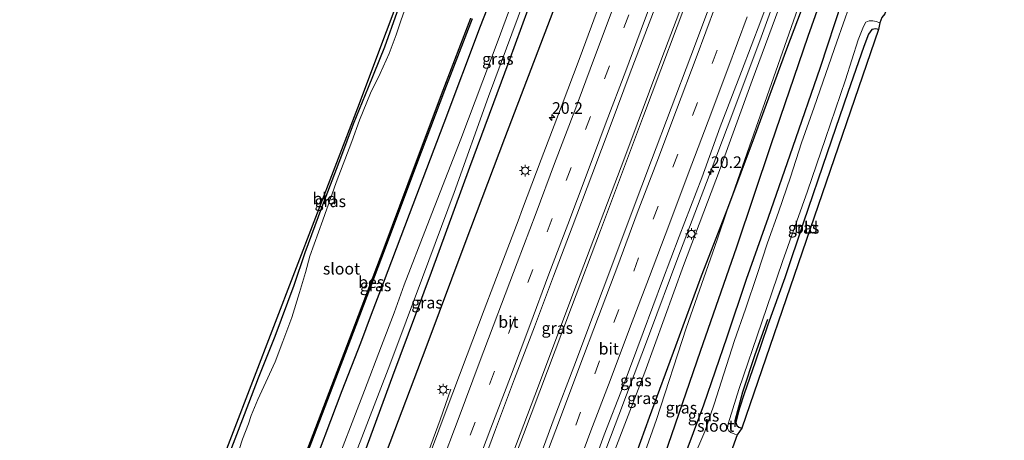
# Model space of a CAD drawing. Units: metres. Extents: x 125589 to 130008, y 506250 to 512500.
# Drawn here: x 126177 to 126388, y 507929 to 508019 of the extents above; entities that cross this region are included whole.
import ezdxf
from ezdxf.enums import TextEntityAlignment as Align

# ---------------------------------------------------------------- set-up
doc = ezdxf.new("R2010")
doc.units = ezdxf.units.M
doc.linetypes.add('VW-3-9_STREEP', pattern=[12, 3, -9])
doc.layers.get('0').update_dxf_attribs({"lineweight": 25})
for name, color, linetype, lineweight in [('B-ME-AM-KILOMETR-S-B1', 7, 'Continuous', 18), ('B-ME-BV-GELEIDECONSTRUCTIE-GELEIDERAIL-L-B1', 213, 'BV-GELEIDERAIL', 18), ('B-ME-GR-BOMENRIJ-L-B1', 10, 'Continuous', 25), ('B-ME-GW-INSTEEKWATERGANG-L-B1', 10, 'Continuous', 25), ('B-ME-GW-KRUINLIJN-L-B1', 93, 'Continuous', 18), ('B-ME-GW-TEENLIJN-L-B1', 93, 'Continuous', 18), ('B-ME-IE-GRASLAND-GV-B6', 93, 'Continuous', 18), ('B-ME-IE-GRONDWERKLIJN-GROND_INGERICHT-GV-B6', 253, 'Continuous', 18), ('B-ME-IE-MEUBILAIR_WEGMEUBILAIR-LICHTMAST-S-B1', 8, 'Continuous', 18), ('B-ME-KG-KADASTRAAL-OPNAMEDTMGRENS-L-B1', 10, 'Continuous', 25), ('B-ME-OB-BESCHOEIING-GV-B6', 10, 'Continuous', 25), ('B-ME-OG-WATER-GV-B6', 153, 'Continuous', 18), ('B-ME-VH-VERH_SOORT-BITUMEN-GV-B6', 8, 'IE-TERREINAFSCHEIDING-NATUURLIJK-HOUTWAL', 18), ('B-ME-VW-MARKERING-39STREEP-015-L-B1', 255, 'VW-3-9_STREEP', 18), ('B-ME-VW-MARKERING-STREEP-015-L-B1', 7, 'Continuous', 18)]:
    doc.layers.add(name, color=color, linetype=linetype, lineweight=lineweight)
doc.styles.add('NLCS-ISO', font='NLCS-ISO.TTF')
doc.linetypes.add('BV-GELEIDERAIL', pattern='A,10,-3,[108,NLCS.SHX,S=1,R=0,X=0,Y=0],-3', length=16)
doc.linetypes.add('IE-TERREINAFSCHEIDING-NATUURLIJK-HOUTWAL', pattern='A,7,-1.5,[67,NLCS.SHX,S=0.75,R=45,X=0,Y=0],-1.5,7,-1.5,[70,NLCS.SHX,S=0.75,R=0,X=0,Y=0],-1.5', length=20)

# ---------------------------------------------------------------- blocks, each defined once
blk = doc.blocks.new('hecto')
for p, q in [((0, 0.625), (-0.625, 0)), ((0, -0.625), (0, 0.625)), ((-0.625, 0), (0.625, 0)), ((0.625, 0), (0, -0.625))]:
    blk.add_line(p, q)
blk = doc.blocks.new('lantaarnpaal')
for p, q in [((-0.75, 0), (-1.25, 0)), ((-0.88, 0.88), (-0.53, 0.53)), ((0, 0.75), (0, 1.25)), ((0.53, 0.53), (0.88, 0.88)), ((0.75, 0), (1.25, 0)), ((-0.53, -0.53), (-0.88, -0.88)), ((0, -0.75), (0, -1.25)), ((0.53, -0.53), (0.88, -0.88))]:
    blk.add_line(p, q)
blk.add_circle((0, 0), 0.75)

msp = doc.modelspace()

# ---------------------------------------------------------------- linework, layer by layer
at = {"layer": 'B-ME-BV-GELEIDECONSTRUCTIE-GELEIDERAIL-L-B1'}
for points in [[(126229.248, 507783.646, 1.485), (126234.873, 507798.748, 1.35), (126244.285, 507823.62, 0.924), (126254.594, 507851.127, 0.56), (126264.467, 507877.328, 0.225), (126271.507, 507896.044, -0.032), (126278.075, 507913.457, -0.251), (126287.475, 507938.329, -0.532), (126296.463, 507962.123, -0.797), (126306.777, 507989.462, -1.053), (126314.728, 508010.687, -1.277), (126324.15, 508035.616, -1.463), (126331.256, 508054.424, -1.636), (126338.731, 508074.302, -1.752), (126345.307, 508091.698, -1.889), (126352.261, 508110.14, -1.955)], [(126352.888, 508109.892, -1.955), (126345.21, 508089.599, -1.856), (126334.266, 508060.53, -1.616), (126321.743, 508027.469, -1.43), (126310.809, 507998.316, -1.14), (126301.587, 507973.756, -0.875), (126295.344, 507957.265, -0.784), (126285.071, 507929.99, -0.437), (126276.427, 507907.269, -0.21), (126266.184, 507879.925, 0.154), (126257.273, 507856.412, 0.485), (126247.432, 507830.219, 0.866), (126239.481, 507808.994, 1.172), (126233.91, 507794.251, 1.441), (126229.908, 507783.382, 1.485)], [(126247.9892, 507783.072, 1.3576), (126249.121, 507786.002, 1.366), (126255.674, 507803.564, 1.093), (126261.294, 507818.491, 0.862), (126266.483, 507832.148, 0.709), (126273.885, 507851.996, 0.419), (126281.469, 507872.002, 0.146), (126288.008, 507889.47, -0.065), (126296.496, 507910.494, -0.487), (126298.428, 507915.397, -0.553), (126299.349, 507917.912, -0.55), (126305.499, 507934.15, -0.714), (126312.073, 507951.576, -0.843), (126318.167, 507967.842, -1.008), (126324.303, 507984.031, -1.159), (126329.972, 507998.989, -1.315), (126336.004, 508015.203, -1.442), (126341.475, 508030.224, -1.54), (126347.603, 508046.421, -1.642), (126349.259, 508050.979, -1.646), (126353.299, 508062.191, -1.675), (126357.518, 508073.427, -1.724), (126363.648, 508089.599, -1.822), (126369.7731, 508105.9006, -1.929)], [(126213.343, 507789.916, 1.381), (126218.423, 507803.448, 1.341), (126225.893, 507823.253, 1.019), (126233.807, 507844.34, 0.667), (126241.05, 507863.362, 0.448), (126248.56, 507883.333, 0.179), (126253.77, 507897.057, 0.001), (126259.461, 507912.068, -0.21), (126263.205, 507922.235, -0.441), (126267.174, 507933.115, -0.913), (126269.51, 507939.694, -1.281)]]:
    msp.add_polyline3d(points, dxfattribs=at)
at = {"layer": 'B-ME-GR-BOMENRIJ-L-B1'}
for points in [[(126323.121, 508121.16, -3.117), (126315.232, 508099.97, -2.976), (126306.85, 508077.658, -2.724), (126298.851, 508056.168, -2.592), (126290.076, 508032.414, -2.455), (126281.911, 508009.994, -2.273), (126273.518, 507987.223, -2.187), (126265.269, 507964.72, -1.988), (126256.963, 507942.493, -1.872), (126248.678, 507919.907, -1.69), (126245.581, 507911.903, -1.69), (126239.845, 507897.653, -3.018), (126233.924, 507882.474, -3.192), (126225.154, 507860.52, -3.328), (126216.371, 507838.121, -3.328), (126210.325, 507823.029, -3.266), (126203.816, 507806.643, -2.53), (126199.865, 507795.911, -2.458)], [(126205.868, 507793.354, -1.522), (126213.473, 507813.134, -1.521), (126224.573, 507843.418, -1.963), (126235.6, 507872.592, -2.476), (126241.66, 507888.093, -2.505), (126245.113, 507897.314, -2.59), (126247.251, 507903.57, -2.005), (126250.08, 507911.199, -1.363), (126255.703, 507926.148, -1.413), (126264.192, 507948.631, -1.599), (126272.57, 507970.994, -1.852), (126281.084, 507993.53, -2.112), (126292.335, 508023.256, -2.24), (126300.7, 508046.082, -2.459), (126309.168, 508068.312, -2.579), (126320.346, 508098.12, -2.774), (126323.182, 508105.827, -2.774), (126328.396, 508119.069, -2.873)], [(126253.078, 507774.212, -2.109), (126258.574, 507788.963, -2.108), (126265.149, 507807.569, -2.108), (126273.288, 507829.119, -2.203), (126279.647, 507846.606, -2.29), (126288.633, 507869.724, -2.488), (126297.269, 507894.743, -2.65), (126305.569, 507915.659, -2.795), (126312.061, 507933.686, -3.026), (126317.76, 507949.023, -2.981), (126323.278, 507963.982, -3.109), (126328.913, 507978.53, -3.278), (126334.599, 507993.858, -3.278), (126341.533, 508012.687, -3.192), (126347.256, 508027.912, -3.2), (126354.978, 508049.991, -3.287), (126363.414, 508072.531, -3.216), (126370.567, 508091.972, -3.187), (126374.191, 508101.582, -3.163)], [(126375.91, 508100.901, -3.262), (126369.81, 508085.39, -3.237), (126362.101, 508062.447, -3.278), (126353.916, 508037.61, -3.295), (126346.029, 508015.355, -3.295), (126338.099, 507992.126, -3.311), (126330.749, 507970.162, -3.311), (126322.931, 507947.805, -3.311), (126313.769, 507920.97, -3.374), (126302.73, 507889.906, -3.332), (126294.666, 507868.129, -3.332), (126286.941, 507846.371, -3.456), (126276.191, 507817.746, -3.398), (126267.314, 507793.165, -3.357), (126263.007, 507781.419, -3.361), (126259.605, 507771.691, -3.581)], [(126330.469, 507931.603, -4.209), (126330.436, 507932.991, -4.143), (126332.133, 507939.147, -4.048), (126334.719, 507947.135, -4.106), (126337.438, 507954.702, -4.135)]]:
    msp.add_polyline3d(points, dxfattribs=at)
at = {"layer": 'B-ME-GW-INSTEEKWATERGANG-L-B1'}
for points in [[(126265.5, 507769.091, -3.939), (126269.881, 507780.757, -3.766), (126275.408, 507795.891, -3.766), (126280.409, 507810.512, -3.791), (126287.654, 507829.987, -3.841), (126292.115, 507843.336, -3.857), (126298.434, 507861.843, -3.833), (126303.438, 507876.49, -3.808), (126309.107, 507893.292, -3.758), (126314.948, 507911.12, -3.787), (126319.282, 507924.493, -3.725), (126323.717, 507936.327, -3.713), (126328.777, 507950.951, -3.704), (126332.91, 507963.308, -3.709), (126337.635, 507976.61, -3.725), (126342.801, 507991.637, -3.733), (126348.753, 508008.813, -3.742), (126353.393, 508022.919, -3.771), (126357.655, 508035.439, -3.775), (126361.622, 508046.768, -3.791), (126366.757, 508061.42, -3.8), (126372.234, 508077.841, -3.754), (126376.646, 508089.386, -3.733), (126380.588, 508099.982, -3.729)], [(126282.906, 508035.843, -3.589), (126275.816, 508017.481, -3.593), (126267.967, 507996.803, -3.589), (126260.585, 507977.169, -3.535), (126254.948, 507962.466, -3.63), (126252.398, 507955.723, -3.733), (126250.108, 507949.583, -3.626), (126246.119, 507939.334, -3.622), (126238.608, 507919.435, -3.688), (126233.433, 507906.146, -3.638), (126228.513, 507893.059, -3.655), (126221.904, 507875.343, -3.7), (126216.189, 507860.351, -3.721), (126209.295, 507842.293, -3.746), (126204.139, 507828.899, -3.742), (126201.214, 507820.802, -3.584), (126198.917, 507814.18, -3.345), (126196.072, 507806.085, -3.345), (126193.89, 507800.223, -3.316), (126193.261, 507798.346, -3.386)], [(126186.657, 507829.058, -4.18), (126187.401, 507831.522, -4.172), (126189.586, 507837.272, -4.18), (126192.835, 507846.977, -4.114), (126195.996, 507856.37, -4.072), (126200.601, 507869.587, -4.052), (126204.855, 507881.367, -4.044), (126209.201, 507893.232, -4.027), (126212.889, 507902.487, -3.994), (126217.716, 507914.895, -4.048), (126221.581, 507924.783, -4.048), (126225.217, 507934.282, -4.056), (126228.282, 507942.108, -4.052), (126231.821, 507951.097, -4.068), (126235.873, 507962.02, -4.06), (126238.287, 507969.035, -4.064), (126241.867, 507978.689, -4.072), (126245.904, 507989.351, -4.089), (126248.624, 507996.605, -4.089), (126251.835, 508004.458, -4.052), (126255.306, 508013.176, -4.015), (126258, 508020.584, -4.035)], [(126361.225, 508016.887, -3.986), (126360.647, 508017.022, -3.969), (126359.789, 508016.869, -3.957), (126359.084, 508015.845, -3.953), (126358.037, 508013.19, -3.953), (126354.634, 508003.332, -3.953), (126350.174, 507990.396, -3.944), (126345.117, 507975.513, -4.023), (126341.115, 507963.592, -4.015), (126337.466, 507953.48, -3.994), (126334.762, 507945.477, -3.986), (126332.38, 507938.666, -3.986), (126331.374, 507935.635, -3.986), (126330.922, 507933.799, -4.035), (126330.634, 507932.565, -4.114), (126330.845, 507931.93, -4.151), (126331.283, 507931.574, -4.163), (126331.901, 507931.338, -4.147)]]:
    msp.add_polyline3d(points, dxfattribs=at)
at = {"layer": 'B-ME-GW-KRUINLIJN-L-B1'}
for points in [[(126237.166, 507898.432, -3.249), (126238.869, 507901.895, -3.001), (126241.457, 507906.144, -2.443), (126243.312, 507909.787, -1.992), (126244.618, 507913.068, -1.781), (126248.824, 507925.282, -1.852), (126256.413, 507944.941, -2.087), (126263.404, 507963.685, -2.112), (126270.202, 507981.874, -2.215), (126277.573, 508002.491, -2.373), (126286.404, 508026.374, -2.517), (126293.08, 508044.037, -2.633), (126299.997, 508062.815, -2.699), (126306.151, 508079.159, -2.815), (126313.23, 508098.188, -2.981), (126318.748, 508112.982, -3.084), (126321.977, 508122.113, -3.2)], [(126370.488, 508103.28, -2.732), (126366.521, 508092.952, -2.695), (126361.574, 508079.653, -2.613), (126355.344, 508063.224, -2.505), (126348.261, 508044.156, -2.356), (126341.273, 508025.313, -2.257), (126334.121, 508005.957, -2.1), (126327.137, 507986.605, -1.967), (126319.368, 507966.267, -1.736), (126311.086, 507943.346, -1.55), (126303.225, 507922.891, -1.392), (126296.309, 507903.6, -1.21), (126288.396, 507883.567, -0.954), (126280.261, 507861.722, -0.681), (126272.652, 507841.817, -0.379), (126265.277, 507822.829, -0.131), (126256.916, 507799.939, 0.138), (126252.1, 507785.88, 0.369), (126248.514, 507775.74, 0.304)]]:
    msp.add_polyline3d(points, dxfattribs=at)
at = {"layer": 'B-ME-GW-TEENLIJN-L-B1'}
for points in [[(126320.392, 508122.692, -3.63), (126316.898, 508113.515, -3.601), (126310.131, 508095.901, -3.601), (126302.426, 508075.549, -3.357), (126294.484, 508054.606, -3.357), (126286.926, 508034.387, -3.299), (126279.393, 508013.972, -3.303), (126271.67, 507993.307, -3.299), (126264.411, 507974.847, -3.299), (126259.505, 507962.088, -3.357), (126257.332, 507956.054, -3.44), (126254.661, 507949.02, -3.39), (126250.984, 507939.435, -3.386), (126243.742, 507920.688, -3.382), (126239.426, 507909.364, -3.394), (126237.742, 507903.772, -3.378), (126237.255, 507901.344, -3.361), (126237.166, 507898.432, -3.249)], [(126257.286, 507772.236, -3.485), (126263.379, 507790.517, -3.32), (126271.103, 507813.431, -3.258), (126279.399, 507836.756, -3.274), (126287.066, 507858.351, -3.394), (126296.102, 507883.803, -3.369), (126301.487, 507899.428, -3.369), (126308.61, 507919.022, -3.361), (126313.567, 507933.219, -3.311), (126319.929, 507952.773, -3.221), (126326.575, 507971.729, -3.274), (126328.913, 507978.53, -3.278), (126332.514, 507989.005, -3.283), (126338.254, 508005.259, -3.249), (126343.915, 508021.407, -3.204), (126349.565, 508037.288, -3.171), (126356.439, 508056.233, -3.204), (126362.528, 508073.55, -3.187), (126368.046, 508089.648, -3.117), (126372.853, 508102.344, -3.13)]]:
    msp.add_polyline3d(points, dxfattribs=at)
at = {"layer": 'B-ME-IE-GRASLAND-GV-B6'}
for points in [[(126282.906, 508035.843, -3.589), (126275.816, 508017.481, -3.593), (126267.967, 507996.803, -3.589), (126260.585, 507977.169, -3.535), (126254.948, 507962.466, -3.63), (126252.398, 507955.723, -3.733), (126250.108, 507949.583, -3.626), (126246.119, 507939.334, -3.622), (126238.608, 507919.435, -3.688), (126233.433, 507906.146, -3.638), (126228.513, 507893.059, -3.655), (126221.904, 507875.343, -3.7), (126216.189, 507860.351, -3.721), (126209.295, 507842.293, -3.746), (126204.139, 507828.899, -3.742), (126201.214, 507820.802, -3.584), (126198.917, 507814.18, -3.345), (126196.072, 507806.085, -3.345), (126193.89, 507800.223, -3.316), (126193.261, 507798.346, -3.386)], [(126238.608, 507919.435, -3.688), (126246.119, 507939.334, -3.622), (126250.108, 507949.583, -3.626), (126252.398, 507955.723, -3.733), (126254.948, 507962.466, -3.63), (126260.585, 507977.169, -3.535), (126267.967, 507996.803, -3.589), (126275.816, 508017.481, -3.593), (126282.906, 508035.843, -3.589)], [(126286.926, 508034.387, -3.299), (126279.393, 508013.972, -3.303), (126271.67, 507993.307, -3.299), (126264.411, 507974.847, -3.299), (126259.505, 507962.088, -3.357), (126257.332, 507956.054, -3.44), (126254.661, 507949.02, -3.39), (126250.984, 507939.435, -3.386), (126243.742, 507920.688, -3.382), (126239.426, 507909.364, -3.394), (126237.742, 507903.772, -3.378), (126237.255, 507901.344, -3.361), (126237.166, 507898.432, -3.249), (126238.869, 507901.895, -3.001), (126241.457, 507906.144, -2.443), (126243.312, 507909.787, -1.992), (126244.618, 507913.068, -1.781), (126248.824, 507925.282, -1.852), (126256.413, 507944.941, -2.087), (126263.404, 507963.685, -2.112), (126270.202, 507981.874, -2.215), (126277.573, 508002.491, -2.373), (126286.404, 508026.374, -2.517)], [(126286.404, 508026.374, -2.517), (126277.573, 508002.491, -2.373), (126270.202, 507981.874, -2.215), (126263.404, 507963.685, -2.112), (126256.413, 507944.941, -2.087), (126248.824, 507925.282, -1.852), (126244.618, 507913.068, -1.781), (126243.312, 507909.787, -1.992), (126241.457, 507906.144, -2.443), (126238.869, 507901.895, -3.001), (126237.166, 507898.432, -3.249), (126237.255, 507901.344, -3.361), (126237.742, 507903.772, -3.378), (126239.426, 507909.364, -3.394), (126243.742, 507920.688, -3.382), (126250.984, 507939.435, -3.386), (126254.661, 507949.02, -3.39), (126257.332, 507956.054, -3.44), (126259.505, 507962.088, -3.357), (126264.411, 507974.847, -3.299), (126271.67, 507993.307, -3.299), (126279.393, 508013.972, -3.303), (126286.926, 508034.387, -3.299)], [(126237.237, 507788.946, 1.015), (126225.66, 507789.046, 1.081), (126229.613, 507799.659, 0.9), (126233.896, 507810.994, 0.719), (126238.014, 507821.817, 0.552), (126242.07, 507832.692, 0.38), (126246.143, 507843.493, 0.216), (126250.371, 507854.652, 0.053), (126254.431, 507865.48, -0.064), (126258.591, 507876.455, -0.189), (126262.691, 507887.376, -0.329), (126266.716, 507898.249, -0.485), (126270.952, 507909.272, -0.64), (126275.061, 507920.27, -0.794), (126279.076, 507931.06, -0.927), (126283.181, 507941.927, -1.036), (126287.434, 507953.092, -1.14), (126291.522, 507963.935, -1.241), (126295.514, 507974.482, -1.333), (126299.707, 507985.641, -1.441), (126303.874, 507996.645, -1.52), (126307.961, 508007.56, -1.592), (126311.992, 508018.216, -1.68), (126316.223, 508029.342, -1.74)], [(126248.514, 507775.74, 0.304), (126247.838, 507785.127, 0.754), (126252.078, 507796.279, 0.575), (126256.268, 507807.342, 0.391), (126260.456, 507818.525, 0.227), (126264.62, 507829.554, 0.091), (126268.821, 507840.7, -0.083), (126272.997, 507851.76, -0.243), (126277.146, 507862.846, -0.42), (126281.41, 507874.038, -0.546), (126285.488, 507885.019, -0.696), (126289.758, 507896.195, -0.859), (126294.079, 507907.537, -1.028), (126298.375, 507918.861, -1.132), (126302.376, 507929.87, -1.253), (126306.43, 507940.349, -1.359), (126310.706, 507951.824, -1.471), (126314.9, 507963.001, -1.587), (126318.452, 507972.447, -1.663), (126323.286, 507985.055, -1.773), (126327.27, 507995.969, -1.896), (126331.799, 508007.822, -1.978), (126335.943, 508018.749, -2.075), (126339.762, 508028.957, -2.136)], [(126341.273, 508025.313, -2.257), (126334.121, 508005.957, -2.1), (126327.137, 507986.605, -1.967), (126319.368, 507966.267, -1.736), (126311.086, 507943.346, -1.55), (126303.225, 507922.891, -1.392), (126296.309, 507903.6, -1.21), (126288.396, 507883.567, -0.954), (126280.261, 507861.722, -0.681), (126272.652, 507841.817, -0.379), (126265.277, 507822.829, -0.131), (126256.916, 507799.939, 0.138), (126252.1, 507785.88, 0.369), (126248.514, 507775.74, 0.304)], [(126257.286, 507772.236, -3.485), (126248.514, 507775.74, 0.304), (126252.1, 507785.88, 0.369), (126256.916, 507799.939, 0.138), (126265.277, 507822.829, -0.131), (126272.652, 507841.817, -0.379), (126280.261, 507861.722, -0.681), (126288.396, 507883.567, -0.954), (126296.309, 507903.6, -1.21), (126303.225, 507922.891, -1.392), (126311.086, 507943.346, -1.55), (126319.368, 507966.267, -1.736), (126327.137, 507986.605, -1.967), (126334.121, 508005.957, -2.1), (126341.273, 508025.313, -2.257)], [(126267.01, 507768.045, -5.162), (126265.5, 507769.091, -3.939), (126269.881, 507780.757, -3.766), (126275.408, 507795.891, -3.766), (126280.409, 507810.512, -3.791), (126287.654, 507829.987, -3.841), (126292.115, 507843.336, -3.857), (126298.434, 507861.843, -3.833), (126303.438, 507876.49, -3.808), (126309.107, 507893.292, -3.758), (126314.948, 507911.12, -3.787), (126319.282, 507924.493, -3.725), (126323.717, 507936.327, -3.713), (126328.777, 507950.951, -3.704), (126332.91, 507963.308, -3.709), (126337.635, 507976.61, -3.725), (126342.801, 507991.637, -3.733), (126348.753, 508008.813, -3.742), (126353.393, 508022.919, -3.771)], [(126353.393, 508022.919, -3.771), (126348.753, 508008.813, -3.742), (126342.801, 507991.637, -3.733), (126337.635, 507976.61, -3.725), (126332.91, 507963.308, -3.709), (126328.777, 507950.951, -3.704), (126323.717, 507936.327, -3.713), (126319.282, 507924.493, -3.725), (126314.948, 507911.12, -3.787), (126309.107, 507893.292, -3.758), (126303.438, 507876.49, -3.808), (126298.434, 507861.843, -3.833), (126292.115, 507843.336, -3.857), (126287.654, 507829.987, -3.841), (126280.409, 507810.512, -3.791), (126275.408, 507795.891, -3.766), (126269.881, 507780.757, -3.766), (126265.5, 507769.091, -3.939)], [(126301.356, 508022.224, -1.918), (126297.2, 508011.037, -1.829), (126293.161, 508000.206, -1.792), (126288.854, 507988.959, -1.74), (126284.831, 507978.363, -1.645), (126283.926, 507975.803, -1.592), (126280.808, 507967.612, -1.516), (126276.649, 507956.707, -1.417), (126273.011, 507947.04, -1.245), (126268.304, 507934.525, -1.132), (126264.217, 507923.58, -1.022), (126259.821, 507912.043, -0.946), (126255.816, 507901.446, -0.767), (126251.746, 507890.643, -0.619), (126247.777, 507880.129, -0.495), (126243.585, 507869.107, -0.344), (126239.561, 507858.307, -0.207), (126235.391, 507847.269, -0.035), (126231.201, 507836.165, 0.101), (126227.32, 507825.749, 0.259), (126223.121, 507814.807, 0.43), (126218.99, 507803.923, 0.602), (126215.028, 507793.221, 0.8)], [(126221.581, 507924.783, -4.048), (126225.217, 507934.282, -4.056), (126228.282, 507942.108, -4.052), (126231.821, 507951.097, -4.068), (126235.873, 507962.02, -4.06), (126238.287, 507969.035, -4.064), (126241.867, 507978.689, -4.072), (126245.904, 507989.351, -4.089), (126248.624, 507996.605, -4.089), (126251.835, 508004.458, -4.052), (126255.306, 508013.176, -4.015), (126258, 508020.584, -4.035)], [(126259.885, 508021.927, -5.16), (126258.752, 508018.759, -5.16), (126257.755, 508015.756, -5.16), (126256.256, 508011.736, -5.16), (126254.357, 508007.408, -5.16), (126252.268, 508003.195, -5.16), (126249.919, 507997.386, -5.16), (126248.275, 507992.855, -5.16), (126244.936, 507984.021, -5.16), (126242.021, 507975.994, -5.16), (126239.257, 507968.268, -5.16), (126238.295, 507964.743, -5.16), (126237.067, 507960.429, -5.16), (126235.387, 507955.085, -5.16), (126233.476, 507949.912, -5.16), (126231.815, 507945.583, -5.16), (126229.812, 507941.212, -5.16), (126228.133, 507937.509, -5.16), (126226.68, 507934.04, -5.16), (126226.139, 507932.266, -5.16), (126224.798, 507928.985, -5.16), (126223.466, 507924.77, -5.16)], [(126325.199, 508022.349, -1.798), (126320.983, 508011.161, -1.704), (126316.755, 507999.99, -1.613), (126312.557, 507988.796, -1.509), (126308.36, 507977.794, -1.42), (126304.216, 507966.707, -1.316), (126300.068, 507955.731, -1.218), (126295.876, 507944.495, -1.087), (126291.669, 507933.462, -0.992), (126287.56, 507922.418, -0.879), (126283.569, 507911.742, -0.749), (126279.488, 507900.957, -0.619), (126275.048, 507889.185, -0.46), (126270.776, 507877.822, -0.305), (126266.549, 507866.784, -0.16), (126262.422, 507855.67, -0.012), (126258.269, 507844.813, 0.137), (126253.944, 507833.239, 0.301), (126249.719, 507822.075, 0.474), (126245.629, 507811.234, 0.64), (126241.533, 507800.33, 0.82), (126237.237, 507788.946, 1.015)], [(126343.915, 508021.407, -3.204), (126338.254, 508005.259, -3.249), (126332.514, 507989.005, -3.283), (126328.913, 507978.53, -3.278), (126326.575, 507971.729, -3.274), (126319.929, 507952.773, -3.221), (126313.567, 507933.219, -3.311), (126308.61, 507919.022, -3.361), (126301.487, 507899.428, -3.369), (126296.102, 507883.803, -3.369), (126287.066, 507858.351, -3.394), (126279.399, 507836.756, -3.274), (126271.103, 507813.431, -3.258), (126263.379, 507790.517, -3.32), (126257.286, 507772.236, -3.485)], [(126265.5, 507769.091, -3.939), (126257.286, 507772.236, -3.485), (126263.379, 507790.517, -3.32), (126271.103, 507813.431, -3.258), (126279.399, 507836.756, -3.274), (126287.066, 507858.351, -3.394), (126296.102, 507883.803, -3.369), (126301.487, 507899.428, -3.369), (126308.61, 507919.022, -3.361), (126313.567, 507933.219, -3.311), (126319.929, 507952.773, -3.221), (126326.575, 507971.729, -3.274), (126328.913, 507978.53, -3.278), (126332.514, 507989.005, -3.283), (126338.254, 508005.259, -3.249), (126343.915, 508021.407, -3.204)], [(126354.962, 508021.964, -5.16), (126352.291, 508014.254, -5.16), (126349.921, 508007.43, -5.16), (126347.406, 508000.188, -5.16), (126344.687, 507992.559, -5.16), (126342.343, 507985.178, -5.16), (126339.726, 507977.664, -5.16), (126337.422, 507971.117, -5.16), (126335.194, 507964.285, -5.16), (126332.672, 507956.849, -5.16), (126330.316, 507950.153, -5.16), (126327.464, 507941.176, -5.16), (126326.008, 507936.699, -5.16), (126323.983, 507930.632, -5.16), (126321.839, 507925.583, -5.16)], [(126193.261, 507798.346, -3.386), (126190.629, 507799.212, -4.796), (126192.899, 507805.345, -4.697), (126194.944, 507810.524, -4.685), (126200.019, 507823.785, -4.631), (126207.651, 507844.281, -4.561), (126214.236, 507861.703, -4.565), (126220.667, 507878.587, -4.606), (126226.227, 507893.067, -4.664), (126231.263, 507906.406, -4.631), (126236.42, 507919.938, -4.594), (126242.467, 507935.879, -4.54), (126249.116, 507953.349, -4.544), (126255.404, 507969.939, -4.548), (126262.16, 507987.931, -4.556), (126268.11, 508003.766, -4.598), (126274.033, 508019.187, -4.635)], [(126361.467, 508018.298, -5.16), (126361.225, 508016.887, -3.986), (126360.647, 508017.022, -3.969), (126359.789, 508016.869, -3.957), (126359.084, 508015.845, -3.953), (126358.037, 508013.19, -3.953), (126354.634, 508003.332, -3.953), (126350.174, 507990.396, -3.944), (126345.117, 507975.513, -4.023), (126341.115, 507963.592, -4.015), (126337.466, 507953.48, -3.994), (126334.762, 507945.477, -3.986), (126332.38, 507938.666, -3.986), (126331.374, 507935.635, -3.986), (126330.922, 507933.799, -4.035), (126330.634, 507932.565, -4.114), (126330.845, 507931.93, -4.151), (126331.283, 507931.574, -4.163), (126331.901, 507931.338, -4.147), (126330.927, 507929.87, -5.16), (126330.373, 507930.022, -5.16), (126329.536, 507930.412, -5.16), (126329.074, 507930.786, -5.16), (126328.824, 507931.351, -5.16), (126328.966, 507932.291, -5.16), (126329.298, 507933.41, -5.16), (126331.23, 507939.629, -5.16), (126336.153, 507954.049, -5.16), (126340.649, 507967.06, -5.16), (126345.96, 507982.145, -5.16), (126349.864, 507993.459, -5.16), (126354.106, 508006.072, -5.16), (126356.828, 508014.656, -5.16), (126357.957, 508017.505, -5.16), (126358.463, 508018.408, -5.16), (126359.17, 508018.718, -5.16), (126359.987, 508018.759, -5.16), (126360.669, 508018.596, -5.16), (126361.467, 508018.298, -5.16)]]:
    msp.add_polyline3d(points, dxfattribs=at)
at = {"layer": 'B-ME-IE-GRONDWERKLIJN-GROND_INGERICHT-GV-B6'}
for points in [[(126209.027, 507894.484, -3.907), (126249.546, 508000.044, -3.928), (126298.947, 508131.757, -4.064)], [(126258, 508020.584, -4.035), (126255.306, 508013.176, -4.015), (126251.835, 508004.458, -4.052), (126248.624, 507996.605, -4.089), (126245.904, 507989.351, -4.089), (126241.867, 507978.689, -4.072), (126238.287, 507969.035, -4.064), (126235.873, 507962.02, -4.06), (126231.821, 507951.097, -4.068), (126228.282, 507942.108, -4.052), (126225.217, 507934.282, -4.056), (126221.581, 507924.783, -4.048)], [(126361.225, 508016.887, -3.986), (126331.901, 507931.338, -4.147), (126331.283, 507931.574, -4.163), (126330.845, 507931.93, -4.151), (126330.634, 507932.565, -4.114), (126330.922, 507933.799, -4.035), (126331.374, 507935.635, -3.986), (126332.38, 507938.666, -3.986), (126334.762, 507945.477, -3.986), (126337.466, 507953.48, -3.994), (126341.115, 507963.592, -4.015), (126345.117, 507975.513, -4.023), (126350.174, 507990.396, -3.944), (126354.634, 508003.332, -3.953), (126358.037, 508013.19, -3.953), (126359.084, 508015.845, -3.953), (126359.789, 508016.869, -3.957), (126360.647, 508017.022, -3.969), (126361.225, 508016.887, -3.986)]]:
    msp.add_polyline3d(points, dxfattribs=at)
at = {"layer": 'B-ME-KG-KADASTRAAL-OPNAMEDTMGRENS-L-B1'}
for points in [[(126177.042, 507804.908, -4.346), (126185.767, 507829.349, -3.982), (126209.027, 507894.484, -3.907), (126249.546, 508000.044, -3.928), (126298.947, 508131.757, -4.064)], [(126388.177, 508096.308, -3.808), (126362.536, 508020.242, -3.986), (126361.929, 508019.441, -5.16), (126361.467, 508018.298, -5.16), (126361.225, 508016.887, -3.986), (126331.901, 507931.338, -4.147), (126330.927, 507929.87, -5.16), (126329.9, 507927.096, -5.16), (126329.525, 507925.505, -4.077), (126274.946, 507768.461, -4.023), (126274.208, 507766.505, -5.16), (126274.2, 507766.099, -5.162)]]:
    msp.add_polyline3d(points, dxfattribs=at)
at = {"layer": 'B-ME-OB-BESCHOEIING-GV-B6'}
for points in [[(126190.629, 507799.212, -4.796), (126190.398, 507799.307, -5.162), (126192.665, 507805.434, -5.16), (126194.711, 507810.615, -5.16), (126199.785, 507823.873, -5.16), (126207.417, 507844.369, -5.16), (126214.002, 507861.792, -5.16), (126220.433, 507878.676, -5.16), (126225.993, 507893.156, -5.16), (126231.029, 507906.495, -5.16), (126236.186, 507920.027, -5.16), (126242.233, 507935.968, -5.16), (126248.882, 507953.438, -5.16), (126255.17, 507970.027, -5.16), (126261.926, 507988.019, -5.16), (126267.876, 508003.855, -5.16), (126273.799, 508019.276, -5.16)], [(126274.033, 508019.187, -4.635), (126268.11, 508003.766, -4.598), (126262.16, 507987.931, -4.556), (126255.404, 507969.939, -4.548), (126249.116, 507953.349, -4.544), (126242.467, 507935.879, -4.54), (126236.42, 507919.938, -4.594), (126231.263, 507906.406, -4.631), (126226.227, 507893.067, -4.664), (126220.667, 507878.587, -4.606), (126214.236, 507861.703, -4.565), (126207.651, 507844.281, -4.561), (126200.019, 507823.785, -4.631), (126194.944, 507810.524, -4.685), (126192.899, 507805.345, -4.697), (126190.629, 507799.212, -4.796)]]:
    msp.add_polyline3d(points, dxfattribs=at)
at = {"layer": 'B-ME-OG-WATER-GV-B6'}
for points in [[(126223.466, 507924.77, -5.16), (126224.798, 507928.985, -5.16), (126226.139, 507932.266, -5.16), (126226.68, 507934.04, -5.16), (126228.133, 507937.509, -5.16), (126229.812, 507941.212, -5.16), (126231.815, 507945.583, -5.16), (126233.476, 507949.912, -5.16), (126235.387, 507955.085, -5.16), (126237.067, 507960.429, -5.16), (126238.295, 507964.743, -5.16), (126239.257, 507968.268, -5.16), (126242.021, 507975.994, -5.16), (126244.936, 507984.021, -5.16), (126248.275, 507992.855, -5.16), (126249.919, 507997.386, -5.16), (126252.268, 508003.195, -5.16), (126254.357, 508007.408, -5.16), (126256.256, 508011.736, -5.16), (126257.755, 508015.756, -5.16), (126258.752, 508018.759, -5.16), (126259.885, 508021.927, -5.16)], [(126321.839, 507925.583, -5.16), (126323.983, 507930.632, -5.16), (126326.008, 507936.699, -5.16), (126327.464, 507941.176, -5.16), (126330.316, 507950.153, -5.16), (126332.672, 507956.849, -5.16), (126335.194, 507964.285, -5.16), (126337.422, 507971.117, -5.16), (126339.726, 507977.664, -5.16), (126342.343, 507985.178, -5.16), (126344.687, 507992.559, -5.16), (126347.406, 508000.188, -5.16), (126349.921, 508007.43, -5.16), (126352.291, 508014.254, -5.16), (126354.962, 508021.964, -5.16)], [(126273.799, 508019.276, -5.16), (126267.876, 508003.855, -5.16), (126261.926, 507988.019, -5.16), (126255.17, 507970.027, -5.16), (126248.882, 507953.438, -5.16), (126242.233, 507935.968, -5.16), (126236.186, 507920.027, -5.16), (126231.029, 507906.495, -5.16), (126225.993, 507893.156, -5.16), (126220.433, 507878.676, -5.16), (126214.002, 507861.792, -5.16), (126207.417, 507844.369, -5.16), (126199.785, 507823.873, -5.16), (126194.711, 507810.615, -5.16), (126192.665, 507805.434, -5.16), (126190.398, 507799.307, -5.162)], [(126361.929, 508019.441, -5.16), (126361.467, 508018.298, -5.16), (126360.669, 508018.596, -5.16), (126359.987, 508018.759, -5.16), (126359.17, 508018.718, -5.16), (126358.463, 508018.408, -5.16), (126357.957, 508017.505, -5.16), (126356.828, 508014.656, -5.16), (126354.106, 508006.072, -5.16), (126349.864, 507993.459, -5.16), (126345.96, 507982.145, -5.16), (126340.649, 507967.06, -5.16), (126336.153, 507954.049, -5.16), (126331.23, 507939.629, -5.16), (126329.298, 507933.41, -5.16), (126328.966, 507932.291, -5.16), (126328.824, 507931.351, -5.16), (126329.074, 507930.786, -5.16), (126329.536, 507930.412, -5.16), (126330.373, 507930.022, -5.16), (126330.927, 507929.87, -5.16), (126329.9, 507927.096, -5.16)]]:
    msp.add_polyline3d(points, dxfattribs=at)
at = {"layer": 'B-ME-VH-VERH_SOORT-BITUMEN-GV-B6'}
for points in [[(126316.223, 508029.342, -1.74), (126311.992, 508018.216, -1.68), (126307.961, 508007.56, -1.592), (126303.874, 507996.645, -1.52), (126299.707, 507985.641, -1.441), (126295.514, 507974.482, -1.333), (126291.522, 507963.935, -1.241), (126287.434, 507953.092, -1.14), (126283.181, 507941.927, -1.036), (126279.076, 507931.06, -0.927), (126275.061, 507920.27, -0.794), (126270.952, 507909.272, -0.64), (126266.716, 507898.249, -0.485), (126262.691, 507887.376, -0.329), (126258.591, 507876.455, -0.189), (126254.431, 507865.48, -0.064), (126250.371, 507854.652, 0.053), (126246.143, 507843.493, 0.216), (126242.07, 507832.692, 0.38), (126238.014, 507821.817, 0.552), (126233.896, 507810.994, 0.719), (126229.613, 507799.659, 0.9), (126225.66, 507789.046, 1.081)], [(126339.762, 508028.957, -2.136), (126335.943, 508018.749, -2.075), (126331.799, 508007.822, -1.978), (126327.27, 507995.969, -1.896), (126323.286, 507985.055, -1.773), (126318.452, 507972.447, -1.663), (126314.9, 507963.001, -1.587), (126310.706, 507951.824, -1.471), (126306.43, 507940.349, -1.359), (126302.376, 507929.87, -1.253), (126298.375, 507918.861, -1.132), (126294.079, 507907.537, -1.028), (126289.758, 507896.195, -0.859), (126285.488, 507885.019, -0.696), (126281.41, 507874.038, -0.546), (126277.146, 507862.846, -0.42), (126272.997, 507851.76, -0.243), (126268.821, 507840.7, -0.083), (126264.62, 507829.554, 0.091), (126260.456, 507818.525, 0.227), (126256.268, 507807.342, 0.391), (126252.078, 507796.279, 0.575), (126247.838, 507785.127, 0.754)], [(126264.217, 507923.58, -1.022), (126268.304, 507934.525, -1.132), (126273.011, 507947.04, -1.245), (126276.649, 507956.707, -1.417), (126280.808, 507967.612, -1.516), (126283.926, 507975.803, -1.592), (126284.831, 507978.363, -1.645), (126288.854, 507988.959, -1.74), (126293.161, 508000.206, -1.792), (126297.2, 508011.037, -1.829), (126301.356, 508022.224, -1.918)], [(126287.56, 507922.418, -0.879), (126291.669, 507933.462, -0.992), (126295.876, 507944.495, -1.087), (126300.068, 507955.731, -1.218), (126304.216, 507966.707, -1.316), (126308.36, 507977.794, -1.42), (126312.557, 507988.796, -1.509), (126316.755, 507999.99, -1.613), (126320.983, 508011.161, -1.704), (126325.199, 508022.349, -1.798)]]:
    msp.add_polyline3d(points, dxfattribs=at)
at = {"layer": 'B-ME-VW-MARKERING-39STREEP-015-L-B1'}
for points in [[(126241.71, 507787.367, 0.907), (126245.902, 507798.579, 0.721), (126250.1, 507809.612, 0.543), (126254.263, 507820.623, 0.362), (126258.422, 507831.735, 0.207), (126262.615, 507842.909, 0.037), (126266.791, 507853.983, -0.113), (126271.013, 507865.152, -0.259), (126275.178, 507876.289, -0.401), (126279.376, 507887.475, -0.566), (126283.606, 507898.609, -0.712), (126287.825, 507909.8, -0.86), (126292.008, 507920.895, -0.959), (126296.267, 507931.964, -1.165), (126300.355, 507942.963, -1.198), (126304.468, 507954.004, -1.274), (126308.699, 507965.039, -1.423), (126312.882, 507976.146, -1.477), (126317.089, 507987.322, -1.624), (126321.29, 507998.434, -1.717), (126325.53, 508009.599, -1.819), (126329.668, 508020.802, -1.836)], [(126307.635, 508020.025, -1.805), (126303.53, 508009.097, -1.731), (126299.415, 507998.193, -1.643), (126295.304, 507987.255, -1.564), (126291.192, 507976.297, -1.452), (126287.077, 507965.386, -1.351), (126282.932, 507954.462, -1.256), (126278.837, 507943.539, -1.152), (126274.718, 507932.638, -1.03), (126270.613, 507921.735, -0.916), (126266.513, 507910.783, -0.771), (126262.377, 507899.898, -0.608), (126258.273, 507888.961, -0.447), (126254.156, 507878.065, -0.324), (126250.03, 507867.147, -0.19), (126245.906, 507856.23, -0.061), (126241.774, 507845.308, 0.094), (126237.677, 507834.393, 0.252), (126233.56, 507823.471, 0.432), (126229.462, 507812.555, 0.602), (126225.332, 507801.633, 0.77), (126221.218, 507790.723, 0.969)]]:
    msp.add_polyline3d(points, dxfattribs=at)
at = {"layer": 'B-ME-VW-MARKERING-STREEP-015-L-B1'}
for points in [[(126315.193, 508029.806, -1.767), (126311.051, 508018.785, -1.7), (126306.994, 508007.997, -1.626), (126302.828, 507996.979, -1.543), (126298.713, 507986.058, -1.47), (126294.58, 507975.029, -1.36), (126290.538, 507964.362, -1.26), (126286.406, 507953.333, -1.165), (126282.259, 507942.355, -1.066), (126278.095, 507931.298, -0.945), (126274.079, 507920.717, -0.82), (126269.92, 507909.586, -0.673), (126265.778, 507898.657, -0.51), (126261.671, 507887.721, -0.358), (126257.595, 507876.905, -0.227), (126253.403, 507865.851, -0.089), (126249.315, 507855.06, 0.032), (126245.157, 507843.932, 0.193), (126241.071, 507833.169, 0.35), (126236.947, 507822.181, 0.525), (126232.883, 507811.378, 0.682), (126228.661, 507800.21, 0.873), (126224.645, 507789.552, 1.061)], [(126304.326, 508021.531, -1.899), (126300.091, 508010.305, -1.831), (126296.062, 507999.467, -1.732), (126291.753, 507988.151, -1.677), (126287.773, 507977.554, -1.568), (126283.718, 507966.786, -1.458), (126279.605, 507955.847, -1.338), (126275.565, 507945.252, -1.245), (126271.295, 507933.751, -1.112), (126267.068, 507922.639, -0.989), (126263.072, 507911.98, -0.861), (126258.817, 507900.691, -0.712), (126254.888, 507890.305, -0.562), (126250.749, 507879.481, -0.415), (126246.602, 507868.322, -0.272), (126242.482, 507857.502, -0.146), (126238.275, 507846.257, 0.018), (126234.21, 507835.512, 0.177), (126230.209, 507824.846, 0.331), (126226.035, 507813.903, 0.524), (126221.98, 507802.875, 0.71), (126217.848, 507792.079, 0.868)], [(126238.307, 507788.611, 0.998), (126242.571, 507799.923, 0.793), (126246.717, 507810.81, 0.611), (126250.874, 507821.861, 0.445), (126255.001, 507832.84, 0.277), (126259.302, 507844.306, 0.119), (126263.412, 507855.219, -0.032), (126267.601, 507866.365, -0.172), (126271.768, 507877.438, -0.318), (126276.019, 507888.8, -0.476), (126280.218, 507899.809, -0.624), (126284.508, 507911.252, -0.779), (126288.629, 507922.087, -0.909), (126292.785, 507933.079, -1.018), (126296.941, 507944.118, -1.124), (126301.134, 507955.303, -1.223), (126305.3, 507966.26, -1.333), (126309.48, 507977.432, -1.434), (126313.657, 507988.38, -1.532), (126317.877, 507999.595, -1.631), (126322.099, 508010.769, -1.734), (126326.253, 508021.927, -1.821)], [(126245.068, 507786.135, 0.814), (126249.291, 507797.332, 0.625), (126253.472, 507808.385, 0.451), (126257.623, 507819.364, 0.265), (126261.794, 507830.466, 0.139), (126265.984, 507841.649, -0.058), (126270.169, 507852.777, -0.178), (126274.344, 507863.899, -0.331), (126278.543, 507875.067, -0.472), (126282.72, 507886.167, -0.626), (126286.937, 507897.308, -0.799), (126291.276, 507908.72, -0.955), (126295.471, 507919.761, -0.982), (126299.543, 507930.755, -1.266), (126303.644, 507941.548, -1.296), (126307.803, 507952.659, -1.414), (126312.067, 507963.837, -1.524), (126316.256, 507974.79, -1.572), (126320.394, 507985.905, -1.717), (126324.682, 507997.185, -1.791), (126328.867, 508008.43, -1.913), (126333.05, 508019.574, -1.969)]]:
    msp.add_polyline3d(points, dxfattribs=at)

# ---------------------------------------------------------------- block references
at = {"layer": 'B-ME-AM-KILOMETR-S-B1', "rotation": 90}
for p in [(126291.186, 507997.988, -1.86), (126325.278, 507986.357, -1.902)]:
    msp.add_blockref('hecto', p, dxfattribs=at)
at = {"layer": 'B-ME-IE-MEUBILAIR_WEGMEUBILAIR-LICHTMAST-S-B1', "rotation": 90}
for p in [(126285.435, 507986.595, -1.794), (126321.071, 507973.025, -1.911), (126267.853, 507939.615, -1.198)]:
    msp.add_blockref('lantaarnpaal', p, dxfattribs=at)

# ---------------------------------------------------------------- texts
at = {"layer": 'B-ME-AM-KILOMETR-S-B1', "ltscale": 0.2, "style": 'NLCS-ISO'}
for p in [(126291.186, 507997.988, -1.86), (126325.278, 507986.357, -1.902)]:
    msp.add_text('20.2', height=2.5, dxfattribs=at).set_placement(p, align=Align.BOTTOM_LEFT)
at = {"layer": 'B-ME-IE-GRASLAND-GV-B6', "ltscale": 0.2, "style": 'NLCS-ISO'}
for p in [(126279.5715, 508010.562), (126243.64, 507980.0085), (126345.1455, 507974.3145), (126253.3525, 507961.96), (126264.3875, 507958.2745), (126292.33, 507952.8145), (126309.163, 507941.574), (126310.6835, 507937.758), (126318.937, 507935.7175), (126323.6835, 507934.0135)]:
    msp.add_text('gras', height=2.5, dxfattribs=at).set_placement(p, align=Align.MIDDLE_CENTER)
at = {"layer": 'B-ME-IE-GRONDWERKLIJN-GROND_INGERICHT-GV-B6', "ltscale": 0.2, "style": 'NLCS-ISO'}
for p in [(126242.4305, 507980.5747), (126345.6928, 507974.3769)]:
    msp.add_text('bld', height=2.5, dxfattribs=at).set_placement(p, align=Align.MIDDLE_CENTER)
at = {"layer": 'B-ME-OB-BESCHOEIING-GV-B6', "ltscale": 0.2, "style": 'NLCS-ISO'}
msp.add_text('bes', height=2.5, dxfattribs=at).set_placement((126252.4231, 507962.6729), align=Align.MIDDLE_CENTER)
at = {"layer": 'B-ME-OG-WATER-GV-B6', "ltscale": 0.2, "style": 'NLCS-ISO'}
for p in [(126246.0411, 507965.5456), (126326.3012, 507931.8228)]:
    msp.add_text('sloot', height=2.5, dxfattribs=at).set_placement(p, align=Align.MIDDLE_CENTER)
at = {"layer": 'B-ME-VH-VERH_SOORT-BITUMEN-GV-B6', "ltscale": 0.2, "style": 'NLCS-ISO'}
for p in [(126281.8384, 507954.1273), (126303.3608, 507948.3852)]:
    msp.add_text('bit', height=2.5, dxfattribs=at).set_placement(p, align=Align.MIDDLE_CENTER)

doc.saveas('drawing.dxf')
